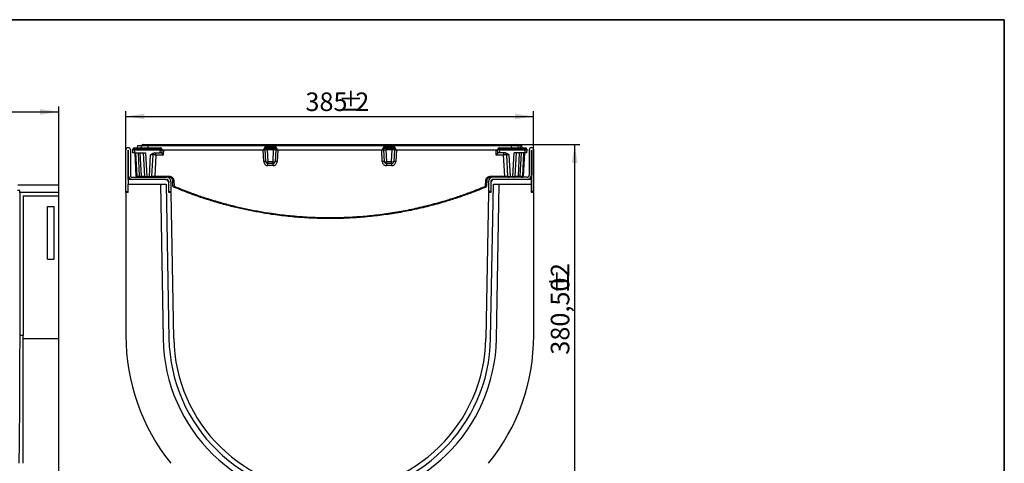
# Model space of a CAD drawing. Units: millimetres. Extents: x -978 to 6636, y -324 to 3696.
# Drawn here: x 2291 to 4150, y 2072 to 2910 of the extents above; entities that cross this region are included whole.
import ezdxf

# ---------------------------------------------------------------- set-up
doc = ezdxf.new("R2010")
doc.units = ezdxf.units.MM
doc.header["$LTSCALE"] = 10
doc.layers.add('FORMAT', color=7, linetype='Continuous')
doc.styles.add('SLDTEXTSTYLE1', font='TXT', dxfattribs={"width": 0.7})
doc.dimstyles.new('SLDDIMSTYLE0', dxfattribs={"dimtxt": 35, "dimasz": 35, "dimexe": 0, "dimexo": 0.0625, "dimgap": 8.75, "dimtad": 2, "dimlfac": 0.5, "dimrnd": 1e-09, "dimzin": 12, "dimdsep": 46, "dimtxsty": 'SLDTEXTSTYLE1', "dimsah": 1, "dimcen": 0.09, "dimadec": 0, "dimazin": 3, "dimtfac": 1, "dimtdec": 3, "dimtofl": 0, "dimtmove": 0, "dimatfit": 3, "dimfxl": 0, "dimfrac": 2, "dimtolj": 1, "dimtzin": 12, "dimarcsym": 0})

# ---------------------------------------------------------------- blocks, each defined once
blk = doc.blocks.new('_D')
at = {"layer": 'FORMAT'}
for p, q in [((287.3, 2599.2), (287.3, 2745.7)), ((287.3, 2735.7), (2364.3, 2735.7)), ((2364.3, 2577.2), (2364.3, 2745.7))]:
    blk.add_line(p, q, dxfattribs=at)
for points in [[(287.3, 2735.7), (322.3, 2730.3), (322.3, 2741.1)], [(2364.3, 2735.7), (2329.3, 2741.1), (2329.3, 2730.3)]]:
    blk.add_solid(points, dxfattribs=at)
at = {"layer": 'FORMAT', "insert": (1314.4, 2780.8), "char_height": 35, "attachment_point": 1, "style": 'SLDTEXTSTYLE1'}
blk.add_mtext('1038,50', dxfattribs=at)
blk = doc.blocks.new('_D_2')
at = {"layer": 'FORMAT'}
for p, q in [((3219.8, 2674.1), (3348.7, 2674.1)), ((3338.7, 1913.1), (3338.7, 2674.1)), ((3176.3, 1913.1), (3348.7, 1913.1))]:
    blk.add_line(p, q, dxfattribs=at)
for points in [[(3338.7, 2674.1), (3333.3, 2639.1), (3344.1, 2639.1)], [(3338.7, 1913.1), (3344.1, 1948.1), (3333.3, 1948.1)]]:
    blk.add_solid(points, dxfattribs=at)
at = {"layer": 'FORMAT', "char_height": 35, "attachment_point": 1, "rotation": 90, "style": 'SLDTEXTSTYLE1'}
for s, insert in [('2', (3293.6, 2423.5)), ('%%p', (3293.6, 2391.4)), ('380,50', (3293.6, 2276.9))]:
    blk.add_mtext(s, dxfattribs=dict(at, insert=insert))
blk = doc.blocks.new('_D_3')
at = {"layer": 'FORMAT'}
for p, q in [((2491.2, 2583.2), (2491.2, 2737.2)), ((3261.2, 2583.2), (3261.2, 2737.2)), ((2491.2, 2727.2), (3261.2, 2727.2))]:
    blk.add_line(p, q, dxfattribs=at)
for points in [[(2491.2, 2727.2), (2526.2, 2721.9), (2526.2, 2732.6)], [(3261.2, 2727.2), (3226.2, 2732.6), (3226.2, 2721.9)]]:
    blk.add_solid(points, dxfattribs=at)
at = {"layer": 'FORMAT', "char_height": 35, "attachment_point": 1, "style": 'SLDTEXTSTYLE1'}
for s, insert in [('385', (2830.2, 2772.4)), ('%%p', (2892.3, 2772.4)), ('2', (2924.4, 2772.4))]:
    blk.add_mtext(s, dxfattribs=dict(at, insert=insert))

msp = doc.modelspace()

# ---------------------------------------------------------------- linework, layer by layer
at = {"color": 7, "linetype": 'Continuous', "lineweight": 25}
for p, q in [((2491.248, 2585.107), (2491.248, 2664.107)), ((2495.248, 2668.107), (2495.648, 2668.107)), ((2495.248, 2608.107), (2495.248, 2662.907)), ((2495.648, 2662.907), (2495.648, 2616.107)), ((2499.648, 2664.107), (2499.648, 2616.107)), ((2504.563, 2658.107), (2504.248, 2664.107)), ((2504.248, 2664.107), (2504.248, 2664.107)), ((2504.248, 2664.107), (2504.359, 2665.369)), ((2507.347, 2665.369), (2507.237, 2664.107)), ((2507.237, 2664.107), (2507.239, 2664.107)), ((2507.239, 2664.107), (2507.553, 2658.107)), ((2507.239, 2664.107), (2556.258, 2664.107)), ((2507.347, 2665.369), (2507.347, 2668.107)), ((2507.347, 2668.107), (2556.15, 2668.107)), ((2556.15, 2665.369), (2507.347, 2665.369)), ((2512.842, 2668.107), (2513.548, 2672.107)), ((2513.548, 2672.107), (2521.044, 2672.107)), ((2520.598, 2668.107), (2520.884, 2671.369)), ((2523.872, 2674.107), (2532.838, 2674.107)), ((2532.838, 2671.369), (2532.553, 2668.107)), ((2532.838, 2674.107), (3219.659, 2674.107)), ((2532.838, 2674.107), (2532.838, 2671.369)), ((3219.659, 2671.369), (2532.838, 2671.369)), ((2555.944, 2658.107), (2556.258, 2664.107)), ((2556.15, 2665.369), (2556.15, 2668.107)), ((2556.26, 2664.107), (2556.15, 2665.369)), ((2556.258, 2664.107), (2556.26, 2664.107)), ((2559.248, 2664.107), (2558.934, 2658.107)), ((2559.138, 2665.369), (2559.248, 2664.107)), ((2559.248, 2664.107), (2559.248, 2664.107)), ((2559.248, 2664.107), (2752.256, 2664.107)), ((2562.303, 2664.107), (2561.787, 2654.247)), ((2751.448, 2641.828), (2750.28, 2664.107)), ((2752.256, 2664.107), (2752.446, 2666.281)), ((2754.248, 2664.107), (2752.256, 2664.107)), ((2754.248, 2664.107), (2754.249, 2664.107)), ((2755.412, 2641.898), (2754.248, 2664.107)), ((2754.249, 2664.107), (2754.439, 2666.281)), ((2756.431, 2668.107), (2756.431, 2669.933)), ((2756.431, 2669.933), (2772.066, 2669.933)), ((2756.431, 2668.107), (2758.424, 2668.107)), ((2758.424, 2666.281), (2758.233, 2664.107)), ((2758.236, 2664.107), (2758.233, 2664.107)), ((2758.236, 2664.107), (2759.407, 2641.758)), ((2770.261, 2664.107), (2758.236, 2664.107)), ((2758.424, 2666.281), (2758.424, 2668.107)), ((2758.424, 2668.107), (2770.073, 2668.107)), ((2770.073, 2666.281), (2758.424, 2666.281)), ((2769.09, 2641.758), (2770.261, 2664.107)), ((2770.073, 2668.107), (2772.066, 2668.107)), ((2770.073, 2666.281), (2770.073, 2668.107)), ((2770.264, 2664.107), (2770.073, 2666.281)), ((2770.264, 2664.107), (2770.261, 2664.107)), ((2772.066, 2668.107), (2772.066, 2669.933)), ((2774.248, 2664.107), (2773.085, 2641.898)), ((2774.058, 2666.281), (2774.248, 2664.107)), ((2774.248, 2664.107), (2774.248, 2664.107)), ((2776.241, 2664.107), (2774.248, 2664.107)), ((2776.051, 2666.281), (2776.241, 2664.107)), ((2776.241, 2664.107), (2976.256, 2664.107)), ((2778.27, 2664.107), (2777.103, 2641.828)), ((2975.394, 2641.828), (2974.227, 2664.107)), ((2976.256, 2664.107), (2976.446, 2666.281)), ((2978.248, 2664.107), (2976.256, 2664.107)), ((2978.248, 2664.107), (2978.249, 2664.107)), ((2979.412, 2641.898), (2978.248, 2664.107)), ((2978.249, 2664.107), (2978.439, 2666.281)), ((2980.431, 2668.107), (2980.431, 2669.933)), ((2980.431, 2669.933), (2996.066, 2669.933)), ((2980.431, 2668.107), (2982.424, 2668.107)), ((2982.424, 2666.281), (2982.233, 2664.107)), ((2982.236, 2664.107), (2982.233, 2664.107)), ((2982.236, 2664.107), (2983.407, 2641.758)), ((2994.261, 2664.107), (2982.236, 2664.107)), ((2982.424, 2666.281), (2982.424, 2668.107)), ((2982.424, 2668.107), (2994.073, 2668.107)), ((2994.073, 2666.281), (2982.424, 2666.281)), ((2993.09, 2641.758), (2994.261, 2664.107)), ((2994.073, 2666.281), (2994.073, 2668.107)), ((2994.073, 2668.107), (2996.066, 2668.107)), ((2994.264, 2664.107), (2994.073, 2666.281)), ((2994.264, 2664.107), (2994.261, 2664.107)), ((2996.066, 2668.107), (2996.066, 2669.933)), ((2998.248, 2664.107), (2997.085, 2641.898)), ((2998.058, 2666.281), (2998.248, 2664.107)), ((2998.248, 2664.107), (2998.248, 2664.107)), ((3000.241, 2664.107), (2998.248, 2664.107)), ((3000.051, 2666.281), (3000.241, 2664.107)), ((3000.241, 2664.107), (3193.248, 2664.107)), ((3002.217, 2664.107), (3001.049, 2641.828)), ((3190.71, 2654.247), (3190.194, 2664.107)), ((3193.563, 2658.107), (3193.248, 2664.107)), ((3193.248, 2664.107), (3193.248, 2664.107)), ((3193.248, 2664.107), (3193.359, 2665.369)), ((3196.347, 2665.369), (3196.237, 2664.107)), ((3196.237, 2664.107), (3196.239, 2664.107)), ((3196.239, 2664.107), (3196.553, 2658.107)), ((3196.239, 2664.107), (3245.258, 2664.107)), ((3196.347, 2668.107), (3245.15, 2668.107)), ((3196.347, 2665.369), (3196.347, 2668.107)), ((3245.15, 2665.369), (3196.347, 2665.369)), ((3219.659, 2674.107), (3219.659, 2671.369)), ((3219.659, 2674.107), (3228.625, 2674.107)), ((3219.944, 2668.107), (3219.659, 2671.369)), ((3231.613, 2671.369), (3231.899, 2668.107)), ((3236.462, 2668.107), (3235.749, 2672.107)), ((3236.455, 2668.107), (3235.749, 2672.107)), ((3236.525, 2668.107), (3235.817, 2672.107)), ((3236.1, 2672.107), (3238.949, 2672.107)), ((3239.655, 2668.107), (3238.949, 2672.107)), ((3244.944, 2658.107), (3245.258, 2664.107)), ((3245.15, 2665.369), (3245.15, 2668.107)), ((3245.26, 2664.107), (3245.15, 2665.369)), ((3245.258, 2664.107), (3245.26, 2664.107)), ((3248.248, 2664.107), (3247.934, 2658.107)), ((3248.138, 2665.369), (3248.248, 2664.107)), ((3248.248, 2664.107), (3248.248, 2664.107)), ((3252.848, 2664.107), (3252.848, 2616.107)), ((3257.248, 2668.107), (3256.848, 2668.107)), ((3256.848, 2662.907), (3256.848, 2616.107)), ((3257.248, 2608.107), (3257.248, 2662.907)), ((3261.248, 2585.107), (3261.248, 2664.107)), ((2507.553, 2658.107), (2504.563, 2658.107)), ((2507.553, 2658.107), (2528.386, 2658.107)), ((2510.874, 2614.002), (2508.563, 2658.107)), ((2512.464, 2614.002), (2510.152, 2658.107)), ((2514.147, 2658.107), (2516.458, 2614.002)), ((2520.718, 2614.002), (2518.407, 2658.107)), ((2526.71, 2614.002), (2524.398, 2658.107)), ((2528.386, 2658.107), (2530.701, 2613.933)), ((2535.796, 2613.933), (2537.92, 2654.456)), ((2541.9, 2654.316), (2539.787, 2614.002)), ((2544.627, 2658.107), (2555.944, 2658.107)), ((2548.011, 2654.247), (2545.905, 2614.037)), ((2558.934, 2658.107), (2555.944, 2658.107)), ((2759.407, 2641.758), (2769.09, 2641.758)), ((2759.407, 2638.107), (2759.407, 2641.758)), ((2769.09, 2638.107), (2769.09, 2641.758)), ((2983.407, 2641.758), (2993.09, 2641.758)), ((2983.407, 2638.107), (2983.407, 2641.758)), ((2993.09, 2638.107), (2993.09, 2641.758)), ((3196.553, 2658.107), (3193.563, 2658.107)), ((3207.87, 2658.107), (3196.553, 2658.107)), ((3206.592, 2614.037), (3204.486, 2654.247)), ((3212.71, 2614.002), (3210.597, 2654.316)), ((3214.577, 2654.456), (3216.701, 2613.933)), ((3221.796, 2613.933), (3224.111, 2658.107)), ((3244.944, 2658.107), (3224.111, 2658.107)), ((3228.099, 2658.107), (3225.787, 2614.002)), ((3234.09, 2658.107), (3231.779, 2614.002)), ((3236.039, 2614.002), (3238.35, 2658.107)), ((3242.345, 2658.107), (3240.033, 2614.002)), ((3243.934, 2658.107), (3241.623, 2614.002)), ((3247.934, 2658.107), (3244.944, 2658.107)), ((2769.09, 2638.107), (2759.407, 2638.107)), ((2993.09, 2638.107), (2983.407, 2638.107)), ((2495.248, 2608.107), (2495.248, 2599.107)), ((2566.248, 2608.107), (2495.248, 2608.107)), ((2503.648, 2612.107), (2568.248, 2612.107)), ((2516.458, 2614.002), (2520.718, 2614.002)), ((2516.458, 2612.107), (2516.458, 2614.002)), ((2520.718, 2612.107), (2520.718, 2614.002)), ((2530.701, 2613.933), (2535.796, 2613.933)), ((2530.701, 2612.107), (2530.701, 2613.933)), ((2535.796, 2612.107), (2535.796, 2613.933)), ((2566.248, 2608.107), (2568.248, 2608.107)), ((2568.248, 2608.107), (2568.248, 2607.764)), ((2573.555, 2612.107), (2568.271, 2612.107)), ((2571.905, 2604.107), (2572.248, 2604.107)), ((2572.248, 2604.107), (2572.248, 2602.107)), ((2576.248, 2604.107), (2576.248, 2585.107)), ((2580.126, 2595.358), (2579.546, 2606.421)), ((2581.508, 2606.456), (2582.088, 2595.393)), ((3170.409, 2595.393), (3170.988, 2606.456)), ((3172.951, 2606.421), (3172.371, 2595.358)), ((3176.248, 2604.107), (3176.248, 2585.107)), ((3184.226, 2612.107), (3178.942, 2612.107)), ((3180.248, 2604.107), (3180.592, 2604.107)), ((3180.248, 2604.107), (3180.248, 2602.107)), ((3248.848, 2612.107), (3184.248, 2612.107)), ((3184.248, 2608.107), (3184.248, 2607.764)), ((3186.248, 2608.107), (3184.248, 2608.107)), ((3257.248, 2608.107), (3186.248, 2608.107)), ((3216.701, 2613.933), (3221.796, 2613.933)), ((3216.701, 2613.933), (3216.701, 2612.107)), ((3221.796, 2613.933), (3221.796, 2612.107)), ((3231.779, 2614.002), (3231.779, 2612.107)), ((3231.779, 2614.002), (3236.039, 2614.002)), ((3236.039, 2614.002), (3236.039, 2612.107)), ((3257.248, 2599.107), (3257.248, 2608.107)), ((2291.189, 2587.107), (2286.259, 2587.107)), ((2364.259, 2597.107), (2287.259, 2597.107)), ((2291.189, 2583.107), (2291.189, 2587.107)), ((2364.259, 2597.107), (2364.259, 2583.107)), ((2491.248, 2585.107), (2495.248, 2585.107)), ((2495.248, 2599.107), (2567.404, 2599.107)), ((2495.248, 2585.107), (2495.248, 2599.107)), ((2495.248, 2583.107), (2495.248, 2585.107)), ((2556.403, 2599.107), (2561.494, 2307.415)), ((2567.404, 2599.107), (2572.492, 2307.607)), ((2572.248, 2583.107), (2572.248, 2602.107)), ((2573.403, 2583.107), (2572.248, 2585.107)), ((2572.248, 2585.107), (2576.248, 2585.107)), ((3180.248, 2585.107), (3176.248, 2585.107)), ((3180.248, 2585.107), (3179.094, 2583.107)), ((3180.005, 2307.607), (3185.093, 2599.107)), ((3180.248, 2602.107), (3180.248, 2583.107)), ((3185.093, 2599.107), (3257.248, 2599.107)), ((3191.003, 2307.415), (3196.094, 2599.107)), ((3257.248, 2585.107), (3257.248, 2599.107)), ((3257.248, 2583.107), (3257.248, 2585.107)), ((3261.248, 2585.107), (3257.248, 2585.107)), ((2291.259, 2583.107), (2291.189, 2583.107)), ((2291.259, 2312.909), (2291.259, 2583.107)), ((2364.259, 2583.107), (2291.259, 2583.107)), ((2297.259, 2577.107), (2364.259, 2577.107)), ((2297.259, 2577.107), (2297.259, 2312.909)), ((2364.259, 2583.107), (2364.259, 2577.107)), ((2364.259, 2577.107), (2364.259, 2307.223)), ((2491.248, 2583.107), (2491.248, 2312.909)), ((2495.248, 2583.107), (2491.248, 2583.107)), ((2576.685, 2583.107), (2572.248, 2583.107)), ((2581.491, 2307.764), (2576.685, 2583.107)), ((3175.812, 2583.107), (3171.006, 2307.764)), ((3180.248, 2583.107), (3175.812, 2583.107)), ((3261.248, 2583.107), (3257.248, 2583.107)), ((3261.248, 2312.909), (3261.248, 2583.107)), ((2343.259, 2557.113), (2355.259, 2557.113)), ((2343.259, 2457.128), (2343.259, 2557.113)), ((2355.259, 2557.113), (2355.259, 2457.128)), ((2343.259, 2457.128), (2355.259, 2457.128)), ((2297.259, 2312.909), (2291.259, 2312.909)), ((2297.259, 2071.611), (2297.259, 2312.909)), ((2297.259, 2307.223), (2364.259, 2307.223)), ((2364.259, 2307.223), (2364.259, 1987.107))]:
    msp.add_line(p, q, dxfattribs=at)
for centre, radius, start, end in [((2495.248, 2664.107), 4, 90, 180), ((2496.448, 2662.907), 1.2, 146.44269, 180), ((2494.448, 2662.907), 1.2, 0, 33.55731), ((2495.648, 2664.107), 4, 0, 90), ((2507.347, 2665.107), 3, 90, 175), ((2505.853, 2656.72), 8.777, 80.197251, 99.802749), ((2523.872, 2671.107), 3, 90, 175), ((2556.15, 2665.107), 3, 5, 90), ((2557.644, 2656.72), 8.777, 80.197251, 99.802749), ((2756.431, 2665.933), 4, 90, 175), ((2753.443, 2672.047), 5.851, 260.197251, 279.802749), ((2756.431, 2666.107), 2, 90, 175), ((2772.066, 2665.933), 4, 5, 90), ((2772.066, 2666.107), 2, 5, 90), ((2775.054, 2672.047), 5.851, 260.197251, 279.802749), ((2980.431, 2665.933), 4, 90, 175), ((2977.443, 2672.047), 5.851, 260.197251, 279.802749), ((2980.431, 2666.107), 2, 90, 175), ((2996.066, 2665.933), 4, 5, 90), ((2996.066, 2666.107), 2, 5, 90), ((2999.054, 2672.047), 5.851, 260.197251, 279.802749), ((3196.347, 2665.107), 3, 90, 175), ((3194.853, 2656.72), 8.777, 80.197251, 99.802749), ((3228.625, 2671.107), 3, 5, 90), ((3245.15, 2665.107), 3, 5, 90), ((3246.644, 2656.72), 8.777, 80.197251, 99.802749), ((3256.848, 2664.107), 4, 90, 180), ((3258.048, 2662.907), 1.2, 146.44269, 180), ((3256.048, 2662.907), 1.2, 0, 33.55731), ((3257.248, 2664.107), 4, 0, 90), ((2545.894, 2654.107), 4, 90, 177), ((2499.415, 2655.189), 48.605, 358.888711, 3.441539), ((2753.935, 2613.159), 28.777, 87.057302, 94.958483), ((2757.812, 2653.372), 11.722, 258.186863, 277.819226), ((2759.407, 2642.107), 4, 183, 270), ((2770.685, 2653.372), 11.722, 262.180774, 281.813137), ((2769.09, 2642.107), 4, 270, 357), ((2774.596, 2613.218), 28.719, 84.99344, 93.017688), ((2977.901, 2613.218), 28.719, 86.982312, 95.00656), ((2981.812, 2653.372), 11.722, 258.186863, 277.819226), ((2983.407, 2642.107), 4, 183, 270), ((2994.685, 2653.372), 11.722, 262.180774, 281.813137), ((2993.09, 2642.107), 4, 270, 357), ((2998.562, 2613.159), 28.777, 85.041517, 92.942698), ((3253.082, 2655.189), 48.605, 176.558461, 181.111289), ((3206.603, 2654.107), 4, 3, 90), ((2623.055, 2635.19), 136.383, 359.603825, 1.225713), ((2620.417, 2635.19), 148.702, 359.636643, 1.124153), ((3132.08, 2635.19), 148.702, 178.875847, 180.363357), ((3129.442, 2635.19), 136.383, 178.774287, 180.396175), ((2503.648, 2616.107), 8, 180, 270), ((2503.648, 2616.107), 4, 180, 270), ((2512.872, 2614.107), 2, 183, 270), ((2514.461, 2614.107), 2, 183, 270), ((2528.707, 2614.107), 2, 183, 270), ((2537.79, 2614.107), 2, 270, 357), ((2570.048, 2613.566), 24.148, 178.881608, 183.463587), ((2566.248, 2602.107), 6, 0, 90), ((2568.248, 2604.107), 8, 0, 90), ((2568.248, 2604.107), 4, 0, 90), ((2599.858, 2613.566), 26.344, 178.974765, 183.17451), ((2580.272, 2620.815), 14.412, 267.114839, 274.922342), ((3172.225, 2620.815), 14.412, 265.077658, 272.885161), ((3184.248, 2604.107), 8, 90, 180), ((3152.639, 2613.566), 26.344, 356.82549, 1.025235), ((3186.248, 2602.107), 6, 90, 180), ((3184.248, 2604.107), 4, 90, 180), ((3182.449, 2613.566), 24.148, 356.536413, 1.118392), ((3214.707, 2614.107), 2, 183, 270), ((3223.79, 2614.107), 2, 270, 357), ((3238.036, 2614.107), 2, 270, 357), ((3239.625, 2614.107), 2, 270, 357), ((3248.848, 2616.107), 4, 270, 0), ((3248.848, 2616.107), 8, 270, 0), ((2580.852, 2609.752), 14.412, 267.114642, 274.922465), ((2582.124, 2595.463), 2, 183, 247.181301), ((2744.652, 2526.487), 176.565, 157.029349, 157.653058), ((3007.845, 2526.487), 176.565, 22.346942, 22.970651), ((3171.645, 2609.752), 14.412, 265.077535, 272.885358), ((3170.373, 2595.463), 2, 292.818699, 357), ((2876.248, 2312.909), 385, 180, 218.810714), ((2876.248, 2312.909), 314.802, 181, 359), ((2876.248, 2312.909), 303.802, 181, 359), ((2876.248, 2312.909), 294.802, 181, 359), ((2876.248, 2312.909), 385, 321.189286, 0)]:
    msp.add_arc(centre, radius, start, end, dxfattribs=at)
for centre, major_axis, ratio, start_param, end_param in [((2532.907, 2671.107), (12.023, -0.261), 0.02161355, 1.57697365, 3.14017378), ((2758.439, 2666.107), (4, -0.174), 0.04333023, 1.5764935, 3.13969363), ((2770.058, 2666.107), (4, 0.174), 0.04333023, 0.00189902, 1.56509915), ((2982.439, 2666.107), (4, -0.174), 0.04333023, 1.5764935, 3.13969363), ((2994.058, 2666.107), (4, 0.174), 0.04333023, 0.00189902, 1.56509915), ((3219.59, 2671.107), (12.023, 0.261), 0.02161355, 0.00141887, 1.564619), ((2537.883, 2654.107), (4.016, 0.212), 0.08608432, 6.27409447, 7.8403294), ((3214.614, 2654.107), (4.016, -0.212), 0.08608432, 1.58444856, 3.15068349), ((2516.464, 2614.107), (4, 0.105), 0.02611427, 3.14227742, 4.71033469), ((2520.696, 2614.107), (6.014, -0.105), 0.0173368, 4.71633985, 6.28439712), ((2530.71, 2614.107), (4, 0.104), 0.04348868, 3.14273439, 4.70896932), ((2535.787, 2614.107), (4, -0.104), 0.04348868, 4.71580864, 6.28204357), ((3216.71, 2614.107), (4, 0.104), 0.04348868, 3.14273439, 4.70896932), ((3221.787, 2614.107), (4, -0.104), 0.04348868, 4.71580864, 6.28204357), ((3231.801, 2614.107), (6.014, 0.105), 0.0173368, 3.14038084, 4.70843812), ((3236.033, 2614.107), (4, -0.105), 0.02611427, 4.71444327, 6.28250054), ((2284.539, 2312.909), (0, 385), 0.01745506, 4.03501424, 4.71238898)]:
    msp.add_ellipse(centre, major_axis=major_axis, ratio=ratio, start_param=start_param, end_param=end_param, dxfattribs=at)
at = {"color": 8, "linetype": 'Continuous', "lineweight": 25}
for centre, major_axis, start_param, end_param in [((2516.877, 2614.107), (6.003, 0.105), 3.14220078, 3.88672288), ((3235.62, 2614.107), (6.003, -0.105), 5.53805508, 6.28257718)]:
    msp.add_ellipse(centre, major_axis=major_axis, ratio=0.01740023, start_param=start_param, end_param=end_param, dxfattribs=at)
at = {"color": 7, "linetype": 'Continuous', "lineweight": 25}
for points, knots in [([(2504.248, 2664.107), (2504.263, 2664.111), (2504.301, 2664.12), (2504.658, 2664.123), (2505.332, 2664.12), (2506.228, 2664.113), (2506.901, 2664.109), (2507.237, 2664.107)], [0, 0, 0, 0, 0.14154178, 0.35585662, 0.57019408, 0.78511072, 1, 1, 1, 1]), ([(2556.26, 2664.107), (2556.478, 2664.108), (2557.03, 2664.111), (2557.869, 2664.118), (2558.63, 2664.122), (2559.148, 2664.123), (2559.215, 2664.112), (2559.248, 2664.107)], [0, 0, 0, 0, 0.13973256, 0.35396415, 0.56877224, 0.78440344, 1, 1, 1, 1]), ([(2758.233, 2664.107), (2757.943, 2664.109), (2757.206, 2664.112), (2756.088, 2664.121), (2755.074, 2664.128), (2754.383, 2664.128), (2754.293, 2664.114), (2754.249, 2664.107)], [0, 0, 0, 0, 0.13973256, 0.35396415, 0.56877224, 0.78440344, 1, 1, 1, 1]), ([(2774.248, 2664.107), (2774.229, 2664.112), (2774.179, 2664.125), (2773.703, 2664.128), (2772.803, 2664.124), (2771.609, 2664.114), (2770.712, 2664.11), (2770.264, 2664.107)], [0, 0, 0, 0, 0.14154178, 0.35585662, 0.57019408, 0.78511072, 1, 1, 1, 1]), ([(2978.249, 2664.107), (2978.268, 2664.112), (2978.318, 2664.125), (2978.794, 2664.128), (2979.694, 2664.124), (2980.888, 2664.114), (2981.785, 2664.11), (2982.233, 2664.107)], [0, 0, 0, 0, 0.14154178, 0.35585662, 0.57019408, 0.78511072, 1, 1, 1, 1]), ([(2998.248, 2664.107), (2998.229, 2664.112), (2998.179, 2664.125), (2997.703, 2664.128), (2996.803, 2664.124), (2995.609, 2664.114), (2994.712, 2664.11), (2994.264, 2664.107)], [0, 0, 0, 0, 0.14154178, 0.35585662, 0.57019408, 0.78511072, 1, 1, 1, 1]), ([(3196.237, 2664.107), (3196.019, 2664.108), (3195.467, 2664.111), (3194.628, 2664.118), (3193.867, 2664.122), (3193.349, 2664.123), (3193.282, 2664.112), (3193.248, 2664.107)], [0, 0, 0, 0, 0.13973256, 0.35396415, 0.56877224, 0.78440344, 1, 1, 1, 1]), ([(3235.749, 2672.107), (3235.707, 2672.107), (3235.623, 2672.107), (3234.848, 2672.107), (3233.688, 2672.107), (3232.406, 2672.107), (3231.619, 2672.107), (3231.349, 2672.107)], [0, 0, 0, 0, 0.195469819, 0.392119672, 0.638153624, 0.875919033, 1, 1, 1, 1]), ([(3245.26, 2664.107), (3245.478, 2664.108), (3246.03, 2664.111), (3246.869, 2664.118), (3247.63, 2664.122), (3248.148, 2664.123), (3248.215, 2664.112), (3248.248, 2664.107)], [0, 0, 0, 0, 0.13973256, 0.35396415, 0.56877224, 0.78440344, 1, 1, 1, 1]), ([(2537.92, 2654.456), (2537.924, 2654.46), (2538.627, 2655.158), (2540.03, 2656.475), (2542.326, 2657.859), (2543.949, 2658.034), (2544.627, 2658.107)], [0, 0, 0, 0, 0.00229046, 0.37997962, 0.74094469, 1, 1, 1, 1]), ([(2548.011, 2654.247), (2547.528, 2654.263), (2546.374, 2654.302), (2544.653, 2654.344), (2543.134, 2654.365), (2542.101, 2654.358), (2541.967, 2654.33), (2541.9, 2654.316)], [0, 0, 0, 0, 0.15233871, 0.36415867, 0.57601726, 0.78804398, 1, 1, 1, 1]), ([(2561.787, 2654.247), (2559.121, 2654.247), (2554.529, 2654.247), (2549.937, 2654.247), (2548.011, 2654.247)], [0, 0, 0, 0, 0.58063208, 1, 1, 1, 1]), ([(2558.93, 2658.024), (2558.955, 2657.934), (2559.005, 2657.754), (2559.433, 2657.15), (2560.197, 2656.182), (2561.063, 2655.132), (2561.631, 2654.438), (2561.783, 2654.251), (2561.787, 2654.247)], [0, 0, 0, 0, 0.1598815, 0.31881512, 0.55964855, 0.88167557, 0.99707274, 1, 1, 1, 1]), ([(2751.448, 2641.828), (2751.495, 2641.378), (2751.634, 2640.035), (2752.533, 2637.918), (2754.343, 2635.889), (2756.739, 2634.512), (2758.536, 2634.335), (2759.435, 2634.247)], [0, 0, 0, 0, 0.112188691, 0.334258418, 0.556205071, 0.77810771, 1, 1, 1, 1]), ([(2769.116, 2634.247), (2769.564, 2634.269), (2770.908, 2634.338), (2773.069, 2635.121), (2775.192, 2636.824), (2776.696, 2639.146), (2776.967, 2640.934), (2777.103, 2641.828)], [0, 0, 0, 0, 0.111096299, 0.333188838, 0.555415278, 0.777702105, 1, 1, 1, 1]), ([(2975.394, 2641.828), (2975.441, 2641.379), (2975.58, 2640.037), (2976.478, 2637.919), (2978.289, 2635.89), (2980.684, 2634.512), (2982.482, 2634.335), (2983.381, 2634.247)], [0, 0, 0, 0, 0.11190344, 0.3340917, 0.55613118, 0.77806949, 1, 1, 1, 1]), ([(2993.062, 2634.247), (2993.512, 2634.27), (2994.856, 2634.338), (2997.017, 2635.123), (2999.14, 2636.825), (3000.643, 2639.147), (3000.914, 2640.934), (3001.049, 2641.828)], [0, 0, 0, 0, 0.111422956, 0.333400279, 0.555523215, 0.777757246, 1, 1, 1, 1]), ([(3190.71, 2654.247), (3190.714, 2654.251), (3190.866, 2654.438), (3191.434, 2655.132), (3192.3, 2656.182), (3193.064, 2657.15), (3193.492, 2657.754), (3193.542, 2657.934), (3193.567, 2658.024)], [0, 0, 0, 0, 0.00292726, 0.11832443, 0.44035145, 0.68118488, 0.8401185, 1, 1, 1, 1]), ([(3204.486, 2654.247), (3201.82, 2654.247), (3197.228, 2654.247), (3192.636, 2654.247), (3190.71, 2654.247)], [0, 0, 0, 0, 0.58063208, 1, 1, 1, 1]), ([(3210.597, 2654.316), (3210.53, 2654.33), (3210.396, 2654.358), (3209.363, 2654.365), (3207.844, 2654.344), (3206.123, 2654.302), (3204.969, 2654.263), (3204.486, 2654.247)], [0, 0, 0, 0, 0.21195602, 0.42398274, 0.63584133, 0.84766129, 1, 1, 1, 1]), ([(3207.87, 2658.107), (3208.548, 2658.034), (3210.171, 2657.859), (3212.467, 2656.475), (3213.87, 2655.158), (3214.573, 2654.46), (3214.577, 2654.456)], [0, 0, 0, 0, 0.25905531, 0.62002038, 0.99770954, 1, 1, 1, 1]), ([(2769.116, 2634.247), (2766.449, 2634.247), (2763.222, 2634.247), (2759.995, 2634.247), (2759.435, 2634.247)], [0, 0, 0, 0, 0.8263626, 1, 1, 1, 1]), ([(2993.062, 2634.247), (2990.395, 2634.247), (2987.169, 2634.247), (2983.942, 2634.247), (2983.381, 2634.247)], [0, 0, 0, 0, 0.8263626, 1, 1, 1, 1]), ([(2539.787, 2614.002), (2539.853, 2613.996), (2539.984, 2613.982), (2541.017, 2613.978), (2542.538, 2613.989), (2544.263, 2614.01), (2545.42, 2614.029), (2545.905, 2614.037)], [0, 0, 0, 0, 0.2119195, 0.42379117, 0.6355292, 0.84740052, 1, 1, 1, 1]), ([(2545.905, 2614.037), (2547.238, 2614.037), (2553.903, 2614.037), (2563.108, 2614.037), (2570.979, 2614.037), (2573.518, 2614.037)], [0, 0, 0, 0, 0.14482916, 0.72414585, 1, 1, 1, 1]), ([(2573.518, 2614.037), (2573.969, 2614.014), (2575.315, 2613.946), (2577.477, 2613.16), (2579.599, 2611.458), (2581.102, 2609.136), (2581.373, 2607.349), (2581.508, 2606.456)], [0, 0, 0, 0, 0.111779537, 0.333698545, 0.555728044, 0.777869619, 1, 1, 1, 1]), ([(2579.546, 2606.421), (2579.445, 2607.091), (2579.242, 2608.431), (2578.115, 2610.173), (2576.524, 2611.449), (2574.902, 2612.038), (2573.893, 2612.09), (2573.555, 2612.107)], [0, 0, 0, 0, 0.22219226, 0.44434617, 0.66634935, 0.8882317, 1, 1, 1, 1]), ([(3170.988, 2606.456), (3171.035, 2606.907), (3171.175, 2608.249), (3172.075, 2610.367), (3173.886, 2612.395), (3176.282, 2613.772), (3178.08, 2613.949), (3178.978, 2614.037)], [0, 0, 0, 0, 0.112328952, 0.334268751, 0.556151469, 0.778073941, 1, 1, 1, 1]), ([(3178.942, 2612.107), (3178.268, 2612.041), (3176.92, 2611.908), (3175.123, 2610.875), (3173.765, 2609.354), (3173.09, 2607.766), (3172.986, 2606.759), (3172.951, 2606.421)], [0, 0, 0, 0, 0.22189713, 0.44378402, 0.6656571, 0.88763393, 1, 1, 1, 1]), ([(3178.978, 2614.037), (3180.312, 2614.037), (3186.977, 2614.037), (3196.182, 2614.037), (3204.053, 2614.037), (3206.592, 2614.037)], [0, 0, 0, 0, 0.14482916, 0.72414585, 1, 1, 1, 1]), ([(3206.592, 2614.037), (3207.077, 2614.029), (3208.234, 2614.01), (3209.959, 2613.989), (3211.48, 2613.978), (3212.513, 2613.982), (3212.644, 2613.996), (3212.71, 2614.002)], [0, 0, 0, 0, 0.15259948, 0.3644708, 0.57620883, 0.7880805, 1, 1, 1, 1]), ([(3171.149, 2593.62), (3163.929, 2590.657), (3149.481, 2584.729), (3127.451, 2576.679), (3105.166, 2569.253), (3080.083, 2561.763), (3052.163, 2554.512), (3021.298, 2547.846), (2990.11, 2542.458), (2958.425, 2538.334), (2926.364, 2535.53), (2893.904, 2534.08), (2861.331, 2534.02), (2829.099, 2535.344), (2797.325, 2537.995), (2768.614, 2541.593), (2742.581, 2545.822), (2719.188, 2550.377), (2695.92, 2555.67), (2672.706, 2561.724), (2649.601, 2568.533), (2626.607, 2576.127), (2603.814, 2584.41), (2588.837, 2590.55), (2581.348, 2593.62)], [0, 0, 0, 0, 0.03865583, 0.07734837, 0.11615175, 0.15499226, 0.20699375, 0.25899524, 0.31135792, 0.3637206, 0.41722251, 0.47072442, 0.52462, 0.57851558, 0.63046782, 0.68250929, 0.72179966, 0.76109002, 0.80053537, 0.83998071, 0.87990422, 0.91982773, 0.95991387, 1, 1, 1, 1]), ([(2582.088, 2595.393), (2589.409, 2592.391), (2604.051, 2586.386), (2626.387, 2578.245), (2648.978, 2570.749), (2671.92, 2563.943), (2695.158, 2557.838), (2718.704, 2552.446), (2742.442, 2547.801), (2768.707, 2543.526), (2797.505, 2539.917), (2828.819, 2537.304), (2860.224, 2535.99), (2891.722, 2535.976), (2923.265, 2537.276), (2955.029, 2539.913), (2986.88, 2543.916), (3018.837, 2549.323), (3050.611, 2556.109), (3079.17, 2563.502), (3104.499, 2571.063), (3126.694, 2578.453), (3148.705, 2586.49), (3163.172, 2592.425), (3170.409, 2595.393)], [0, 0, 0, 0, 0.03929033, 0.07858066, 0.118025936, 0.157471212, 0.197394548, 0.237317884, 0.277403813, 0.317489742, 0.369442241, 0.421483947, 0.473485826, 0.525487705, 0.577850714, 0.630213724, 0.683715717, 0.737217711, 0.79111327, 0.84500883, 0.883664407, 0.92235668, 0.961159781, 1, 1, 1, 1])]:
    msp.add_open_spline(points, degree=3, knots=knots, dxfattribs=at)
at = {"layer": 'FORMAT', "color": 7, "lineweight": 35}
for p, q in [((200, 2910), (4150, 2910)), ((4150, 2910), (4150, 50))]:
    msp.add_line(p, q, dxfattribs=at)

# ---------------------------------------------------------------- dimensions: what is measured, and where the dimension line sits
at = {"layer": 'FORMAT'}
dim = msp.add_linear_dim(base=(2364.259, 2735.695), p1=(287.259, 2599.107), p2=(2364.259, 2577.107), dimstyle='SLDDIMSTYLE0', dxfattribs=at)
dim.commit()
dim.dimension.update_dxf_attribs({"geometry": '_D', "text_midpoint": (1379.127, 2735.695), "dimtype": 160})
dim = msp.add_linear_dim(base=(3261.248, 2727.241), p1=(2491.248, 2583.107), p2=(3261.248, 2583.107), text='<>%%p2', dimstyle='SLDDIMSTYLE0', dxfattribs=at)
dim.commit()
dim.dimension.update_dxf_attribs({"geometry": '_D_3', "text_midpoint": (2888.48, 2727.241), "dimtype": 160})
dim = msp.add_linear_dim(base=(3338.682, 2674.107), p1=(3176.248, 1913.107), p2=(3219.659, 2674.107), angle=90, text='<>%%p2', dimstyle='SLDDIMSTYLE0', dxfattribs=at)
dim.commit()
dim.dimension.update_dxf_attribs({"geometry": '_D_2', "text_midpoint": (3338.682, 2361.41), "dimtype": 160})

doc.saveas('drawing.dxf')
